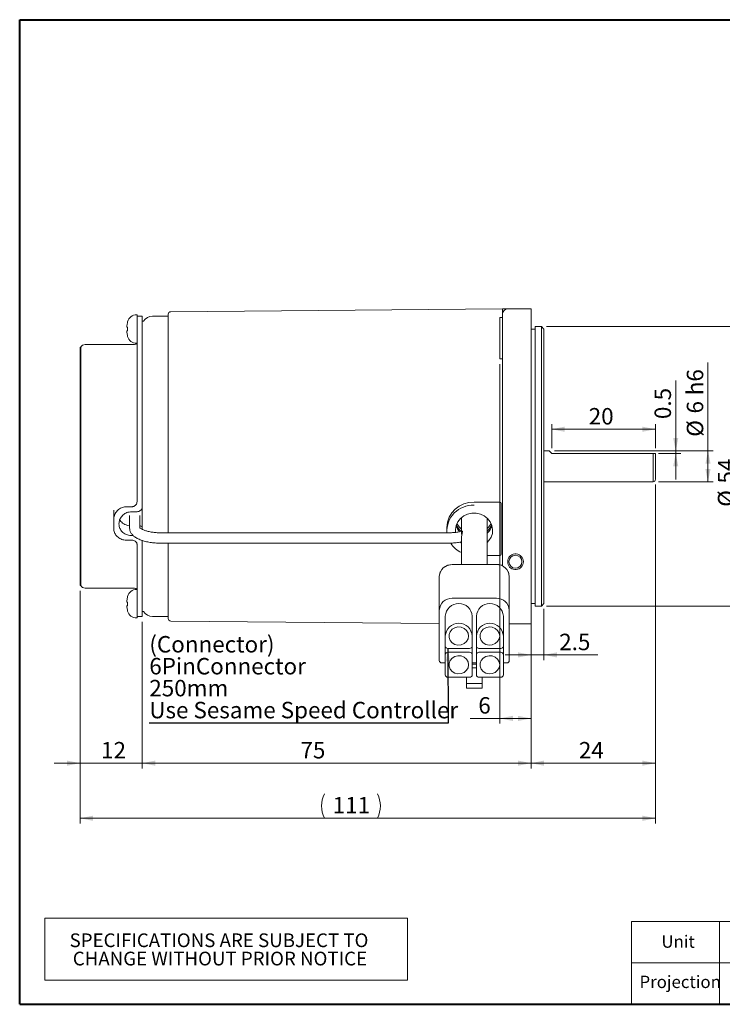
# Model space of a CAD drawing. Units: millimetres. Extents: x 10 to 287, y 10 to 200.
# Drawn here: x 10 to 146, y 10 to 200 of the extents above; entities that cross this region are included whole.
import ezdxf

# ---------------------------------------------------------------- set-up
doc = ezdxf.new("R2010")
doc.units = ezdxf.units.MM
doc.styles.add('SLDTEXTSTYLE0', font='ARIAL.TTF', dxfattribs={"width": 0.948})
doc.styles.get("Standard").update_dxf_attribs({"font": 'ARIAL.TTF'})
doc.dimstyles.new('SLDDIMSTYLE0', dxfattribs={"dimtxt": 3.081982, "dimasz": 2.5, "dimexe": 0, "dimexo": 0.0625, "dimgap": 0.770496, "dimtad": 1, "dimdec": 4, "dimrnd": 1e-09, "dimzin": 12, "dimdsep": 46, "dimtxsty": 'SLDTEXTSTYLE0', "dimsah": 1, "dimcen": 0.09, "dimadec": 0, "dimazin": 0, "dimtfac": 1, "dimtdec": 4, "dimtofl": 0, "dimtmove": 0, "dimatfit": 3, "dimfxl": 0, "dimtolj": 1, "dimtzin": 12, "dimarcsym": 0})
doc.dimstyles.new('SLDDIMSTYLE1', dxfattribs={"dimtxt": 3.081982, "dimasz": 2.5, "dimexe": 0, "dimexo": 0.0625, "dimgap": 0.770496, "dimtad": 1, "dimdec": 4, "dimrnd": 1e-09, "dimzin": 12, "dimdsep": 46, "dimtxsty": 'SLDTEXTSTYLE0', "dimsah": 1, "dimcen": 0.09, "dimadec": 0, "dimazin": 0, "dimtfac": 1, "dimtdec": 4, "dimtofl": 0, "dimtmove": 0, "dimatfit": 3, "dimfxl": 0, "dimtolj": 1, "dimtzin": 12, "dimarcsym": 0})
doc.dimstyles.new('SLDDIMSTYLE2', dxfattribs={"dimtxt": 3.081982, "dimasz": 2.5, "dimexe": 0, "dimexo": 0.0625, "dimgap": 0.770496, "dimtad": 1, "dimdec": 4, "dimrnd": 1e-09, "dimzin": 12, "dimdsep": 46, "dimtxsty": 'SLDTEXTSTYLE0', "dimsah": 1, "dimcen": 0.09, "dimadec": 0, "dimazin": 0, "dimtfac": 1, "dimtdec": 4, "dimtofl": 0, "dimtmove": 0, "dimatfit": 3, "dimfxl": 0, "dimtolj": 1, "dimtzin": 12, "dimarcsym": 0})
doc.dimstyles.new('SLDDIMSTYLE3', dxfattribs={"dimtxt": 0, "dimasz": 2.5, "dimexe": 0, "dimexo": 0.0625, "dimgap": 0, "dimtad": 0, "dimtih": 1, "dimtoh": 1, "dimdec": 0, "dimrnd": 1e-09, "dimzin": 0, "dimdsep": 46, "dimtxsty": 'Standard', "dimsah": 1, "dimcen": 0.09, "dimadec": 0, "dimazin": 0, "dimtfac": 2.5, "dimtdec": 0, "dimtofl": 0, "dimtmove": 0, "dimatfit": 3, "dimfxl": 0, "dimtolj": 1, "dimtzin": 0, "dimarcsym": 0})

# ---------------------------------------------------------------- blocks, each defined once
blk = doc.blocks.new('SW_TABLEANNOTATION_0')
at = {"color": 0, "linetype": 'Continuous', "lineweight": 0}
for p, q in [((0, 0), (0, -12)), ((70, 0), (0, 0)), ((70, -12), (70, 0)), ((0, -12), (70, -12))]:
    blk.add_line(p, q, dxfattribs=at)
at = {"color": 0, "linetype": 'Continuous', "lineweight": 0, "char_height": 2.6458, "attachment_point": 1, "style": 'SLDTEXTSTYLE0'}
for s, insert in [('SPECIFICATIONS ARE SUBJECT TO           ', (4.79, -2.96)), ('CHANGE WITHOUT PRIOR NOTICE', (5.41, -6.49))]:
    blk.add_mtext(s, dxfattribs=dict(at, insert=insert))
blk = doc.blocks.new('*D6')
at = {"color": 7, "linetype": 'Continuous', "lineweight": 0}
for p, q in [((108.64, 140.8), (108.64, 76.42)), ((111.14, 86.34), (111.14, 76.42)), ((108.64, 77.42), (103.64, 77.42)), ((108.64, 77.42), (111.14, 77.42)), ((111.14, 77.42), (121.55, 77.42))]:
    blk.add_line(p, q, dxfattribs=at)
for points in [[(108.64, 77.42), (106.14, 77.92), (106.14, 76.92)], [(111.14, 77.42), (113.64, 76.92), (113.64, 77.92)]]:
    blk.add_solid(points, dxfattribs=at)
at = {"color": 7, "linetype": 'Continuous', "lineweight": 0, "insert": (114.08, 81.51), "char_height": 3.175, "attachment_point": 1, "style": 'SLDTEXTSTYLE0'}
blk.add_mtext('2.5', dxfattribs=at)
blk = doc.blocks.new('*D7')
at = {"color": 7, "linetype": 'Continuous', "lineweight": 0}
for p, q in [((102.64, 133.55), (102.64, 64.17)), ((108.64, 82.4), (108.64, 64.17)), ((102.64, 65.17), (96.88, 65.17)), ((102.64, 65.17), (108.64, 65.17))]:
    blk.add_line(p, q, dxfattribs=at)
for points in [[(102.64, 65.17), (105.14, 64.67), (105.14, 65.67)], [(108.64, 65.17), (106.14, 65.67), (106.14, 64.67)]]:
    blk.add_solid(points, dxfattribs=at)
at = {"color": 7, "linetype": 'Continuous', "lineweight": 0, "insert": (98.47, 69.27), "char_height": 3.17, "attachment_point": 1, "style": 'SLDTEXTSTYLE0'}
blk.add_mtext('6', dxfattribs=at)
blk = doc.blocks.new('*D8')
at = {"color": 7, "linetype": 'Continuous', "lineweight": 0}
for p, q in [((21.64, 89.8), (21.64, 55.53)), ((33.64, 83.8), (33.64, 55.53)), ((21.64, 56.53), (16.64, 56.53)), ((21.64, 56.53), (33.64, 56.53)), ((33.64, 56.53), (38.64, 56.53))]:
    blk.add_line(p, q, dxfattribs=at)
for points in [[(21.64, 56.53), (19.14, 57.03), (19.14, 56.03)], [(33.64, 56.53), (36.14, 56.03), (36.14, 57.03)]]:
    blk.add_solid(points, dxfattribs=at)
at = {"color": 7, "linetype": 'Continuous', "lineweight": 0, "insert": (25.7, 60.62), "char_height": 3.175, "attachment_point": 1, "style": 'SLDTEXTSTYLE0'}
blk.add_mtext('12', dxfattribs=at)
blk = doc.blocks.new('*D9')
at = {"color": 7, "linetype": 'Continuous', "lineweight": 0}
for p, q in [((33.64, 83.8), (33.64, 55.53)), ((108.64, 82.4), (108.64, 55.53)), ((33.64, 56.53), (108.64, 56.53))]:
    blk.add_line(p, q, dxfattribs=at)
for points in [[(33.64, 56.53), (36.14, 56.03), (36.14, 57.03)], [(108.64, 56.53), (106.14, 57.03), (106.14, 56.03)]]:
    blk.add_solid(points, dxfattribs=at)
at = {"color": 7, "linetype": 'Continuous', "lineweight": 0, "insert": (64.16, 60.62), "char_height": 3.175, "attachment_point": 1, "style": 'SLDTEXTSTYLE0'}
blk.add_mtext('75', dxfattribs=at)
blk = doc.blocks.new('*D10')
at = {"color": 7, "linetype": 'Continuous', "lineweight": 0}
for p, q in [((111.64, 140.77), (149.78, 140.77)), ((148.78, 86.84), (148.78, 140.77)), ((111.64, 86.84), (149.78, 86.84))]:
    blk.add_line(p, q, dxfattribs=at)
for points in [[(148.78, 140.77), (148.28, 138.27), (149.28, 138.27)], [(148.78, 86.84), (149.28, 89.34), (148.28, 89.34)]]:
    blk.add_solid(points, dxfattribs=at)
at = {"color": 7, "linetype": 'Continuous', "lineweight": 0, "char_height": 3.175, "attachment_point": 1, "rotation": 90, "style": 'SLDTEXTSTYLE0'}
for s, insert in [('54', (144.69, 110.49)), ('%%c', (144.69, 106))]:
    blk.add_mtext(s, dxfattribs=dict(at, insert=insert))
blk = doc.blocks.new('*D11')
at = {"color": 7, "linetype": 'Continuous', "lineweight": 0}
for p, q in [((112.64, 117.3), (112.64, 121.97)), ((132.64, 117.3), (132.64, 121.97)), ((112.64, 120.97), (132.64, 120.97))]:
    blk.add_line(p, q, dxfattribs=at)
for points in [[(112.64, 120.97), (115.14, 120.47), (115.14, 121.47)], [(132.64, 120.97), (130.14, 121.47), (130.14, 120.47)]]:
    blk.add_solid(points, dxfattribs=at)
at = {"color": 7, "linetype": 'Continuous', "lineweight": 0, "insert": (119.77, 125.06), "char_height": 3.175, "attachment_point": 1, "style": 'SLDTEXTSTYLE0'}
blk.add_mtext('20', dxfattribs=at)
blk = doc.blocks.new('*D12')
at = {"color": 7, "linetype": 'Continuous', "lineweight": 0}
for p, q in [((132.64, 110.3), (132.64, 55.53)), ((108.64, 82.4), (108.64, 55.53)), ((132.64, 56.53), (108.64, 56.53))]:
    blk.add_line(p, q, dxfattribs=at)
for points in [[(108.64, 56.53), (111.14, 56.03), (111.14, 57.03)], [(132.64, 56.53), (130.14, 57.03), (130.14, 56.03)]]:
    blk.add_solid(points, dxfattribs=at)
at = {"color": 7, "linetype": 'Continuous', "lineweight": 0, "insert": (117.87, 60.62), "char_height": 3.175, "attachment_point": 1, "style": 'SLDTEXTSTYLE0'}
blk.add_mtext('24', dxfattribs=at)
blk = doc.blocks.new('*D13')
at = {"color": 7, "linetype": 'Continuous', "lineweight": 0}
for p, q in [((136.56, 116.8), (136.56, 130.4)), ((113.14, 116.8), (137.56, 116.8)), ((133.21, 116.3), (137.56, 116.3)), ((136.56, 116.8), (136.56, 116.3)), ((136.56, 116.3), (136.56, 111.3))]:
    blk.add_line(p, q, dxfattribs=at)
for points in [[(136.56, 116.8), (137.06, 119.3), (136.06, 119.3)], [(136.56, 116.3), (136.06, 113.8), (137.06, 113.8)]]:
    blk.add_solid(points, dxfattribs=at)
at = {"color": 7, "linetype": 'Continuous', "lineweight": 0, "insert": (132.47, 122.93), "char_height": 3.175, "attachment_point": 1, "rotation": 90, "style": 'SLDTEXTSTYLE0'}
blk.add_mtext('0.5', dxfattribs=at)
blk = doc.blocks.new('*D14')
at = {"color": 7, "linetype": 'Continuous', "lineweight": 0}
for p, q in [((142.78, 116.8), (142.78, 133.82)), ((113.14, 116.8), (143.78, 116.8)), ((142.78, 116.8), (142.78, 110.8)), ((133.21, 110.8), (143.78, 110.8))]:
    blk.add_line(p, q, dxfattribs=at)
for points in [[(142.78, 116.8), (142.28, 114.3), (143.28, 114.3)], [(142.78, 110.8), (143.28, 113.3), (142.28, 113.3)]]:
    blk.add_solid(points, dxfattribs=at)
at = {"color": 7, "linetype": 'Continuous', "lineweight": 0, "attachment_point": 1, "rotation": 90, "style": 'SLDTEXTSTYLE0'}
for s, insert, char_height in [('h6', (138.69, 127.53), 3.175), ('6', (138.69, 124.01), 3.17), ('%%c', (138.69, 119.52), 3.175)]:
    blk.add_mtext(s, dxfattribs=dict(at, insert=insert, char_height=char_height))
blk = doc.blocks.new('*D15')
at = {"color": 7, "linetype": 'Continuous', "lineweight": 0}
for p, q in [((132.64, 110.3), (132.64, 44.9)), ((21.64, 89.8), (21.64, 44.9)), ((21.64, 45.9), (132.64, 45.9))]:
    blk.add_line(p, q, dxfattribs=at)
for centre, start, end in [((73.52, 48.27), 153.4349, 206.5651), ((74.29, 48.27), 333.4349, 26.5651)]:
    blk.add_arc(centre, 5.29, start, end, dxfattribs=at)
for points in [[(21.64, 45.9), (24.14, 45.4), (24.14, 46.4)], [(132.64, 45.9), (130.14, 46.4), (130.14, 45.4)]]:
    blk.add_solid(points, dxfattribs=at)
at = {"color": 7, "linetype": 'Continuous', "lineweight": 0, "insert": (70.38, 50), "char_height": 3.175, "attachment_point": 1, "style": 'SLDTEXTSTYLE0'}
blk.add_mtext('111', dxfattribs=at)
blk = doc.blocks.new('SW_NOTE_0')
at = {"color": 0, "linetype": 'Continuous', "lineweight": 0, "char_height": 3.175, "attachment_point": 1, "style": 'SLDTEXTSTYLE0'}
for s, insert in [('(Connector)', (0, 16.79)), ('6PinConnector', (0, 12.56)), ('250mm', (0, 8.33)), ('Use Sesame Speed Controller', (0, 4.09))]:
    blk.add_mtext(s, dxfattribs=dict(at, insert=insert))

msp = doc.modelspace()

# ---------------------------------------------------------------- linework, layer by layer
at = {"color": 7, "linetype": 'Continuous', "lineweight": 40}
for p, q in [((10, 200), (287, 200)), ((10, 10), (10, 200)), ((10, 10), (287, 10))]:
    msp.add_line(p, q, dxfattribs=at)
at = {"color": 7, "linetype": 'Continuous', "lineweight": 15}
for p, q in [((32.64314, 143.05366), (32.56717, 143.05366)), ((32.64314, 142.7789), (32.64314, 143.05366)), ((33.64313, 142.80366), (32.64314, 142.80366)), ((32.64314, 142.7789), (32.64314, 106.99773)), ((33.64313, 142.80366), (33.64313, 106.02055)), ((38.64314, 142.80366), (35.64314, 142.80366)), ((38.64314, 143.14513), (38.64314, 100.9871)), ((103.14314, 144.20367), (39.13877, 143.64511)), ((103.14314, 142.5524), (102.64314, 142.5524)), ((102.64314, 138.5524), (102.64314, 142.5524)), ((103.14314, 144.20367), (103.14314, 143.20367)), ((103.14314, 139.20366), (103.14314, 143.20367)), ((104.14314, 144.20367), (108.64314, 144.20367)), ((108.64314, 144.20367), (108.64314, 139.20366)), ((30.80694, 141.63593), (30.81678, 141.62886)), ((33.91109, 141.80367), (33.64313, 141.80367)), ((110.64314, 140.76866), (109.44314, 140.76866)), ((109.44314, 140.76866), (109.44314, 86.83867)), ((111.14314, 140.26867), (110.64314, 140.76866)), ((110.64314, 138.22295), (110.64314, 140.76866)), ((30.81678, 138.97847), (30.80694, 138.97139)), ((103.14314, 121.53671), (103.14314, 139.20366)), ((109.44314, 140.26867), (108.64314, 140.26867)), ((108.64314, 139.20366), (108.64314, 88.40367)), ((111.14314, 140.26867), (111.14314, 137.77016)), ((21.77711, 136.80366), (21.64314, 136.80366)), ((21.64314, 90.80366), (21.64314, 136.80366)), ((21.77711, 136.80366), (21.77711, 90.80366)), ((32.14314, 137.30366), (22.64313, 137.30366)), ((32.56717, 137.55366), (32.57615, 137.55366)), ((102.64314, 134.5524), (102.64314, 138.5524)), ((110.64314, 86.83867), (110.64314, 138.22295)), ((111.14314, 137.77016), (111.14314, 87.33866)), ((102.64314, 134.5524), (103.14314, 134.5524)), ((103.14314, 121.53671), (103.14314, 113.80366)), ((112.14314, 116.80366), (111.14314, 116.80366)), ((132.21367, 116.30366), (112.64314, 116.30366)), ((132.21367, 116.30366), (132.21367, 110.80366)), ((132.64314, 116.30366), (132.64314, 111.29866)), ((103.14314, 113.80366), (103.14314, 106.07062)), ((111.14314, 110.80366), (132.21367, 110.80366)), ((102.64314, 106.89857), (97.64314, 106.89857)), ((97.64314, 106.89857), (97.64314, 106.87954)), ((102.89314, 106.64857), (102.89314, 106.07454)), ((28.14314, 103.63633), (28.14314, 105.35961)), ((30.64314, 106.02055), (31.64314, 106.02055)), ((31.64314, 105.05686), (32.64314, 105.05686)), ((33.64313, 106.02055), (33.64313, 101.64514)), ((102.89314, 106.07454), (102.89314, 96.83575)), ((103.14314, 94.58789), (103.14314, 106.07062)), ((28.14314, 103.63633), (28.14314, 101.78857)), ((31.20278, 104.33516), (31.20278, 101.90051)), ((33.20278, 101.90051), (33.20278, 104.33516)), ((95.20278, 103.90031), (95.20278, 100.70281)), ((100.20278, 94.86652), (100.20278, 103.7939)), ((33.22051, 102.31048), (33.20278, 102.31048)), ((92.70278, 100.9871), (37.20278, 100.9871)), ((92.39314, 102.02917), (92.39314, 101.45514)), ((30.64314, 99.55339), (31.64314, 99.55339)), ((31.64314, 100.43746), (31.92025, 100.43746)), ((33.64313, 99.55339), (33.64313, 84.80367)), ((37.20278, 98.9871), (92.70278, 98.9871)), ((38.64314, 98.9871), (38.64314, 84.4622)), ((95.03635, 99.16126), (95.20278, 99.00998)), ((95.20278, 99.8172), (95.20278, 94.86652)), ((32.64314, 98.68281), (32.64314, 84.82843)), ((100.20278, 96.58575), (102.64314, 96.58575)), ((104.14314, 95.67867), (104.14314, 95.12867)), ((101.95278, 94.86652), (93.45278, 94.86652)), ((104.45278, 92.55682), (104.26512, 93.42844)), ((90.95278, 86.0512), (90.95278, 92.55682)), ((104.45278, 92.55682), (104.45278, 86.0512)), ((21.64314, 90.80366), (21.77711, 90.80366)), ((22.64313, 90.30367), (32.14314, 90.30367)), ((32.57615, 90.05367), (32.56717, 90.05367)), ((101.95278, 88.3609), (93.45278, 88.3609)), ((108.64314, 88.40367), (108.64314, 83.40366)), ((30.81558, 86.93091), (30.69428, 86.91775)), ((30.69541, 86.96099), (30.81351, 86.973)), ((33.64313, 85.80366), (33.91109, 85.80366)), ((90.95278, 86.0512), (90.95278, 76.35046)), ((104.45278, 76.35046), (104.45278, 86.0512)), ((108.64314, 87.33866), (109.44314, 87.33866)), ((109.44314, 86.83867), (110.64314, 86.83867)), ((110.64314, 86.83867), (111.14314, 87.33866)), ((32.56717, 84.55367), (32.64314, 84.55367)), ((32.64314, 84.55367), (32.64314, 84.82843)), ((32.64314, 84.80367), (33.64313, 84.80367)), ((35.64314, 84.80367), (38.64314, 84.80367)), ((39.13877, 83.96222), (90.95278, 83.51005)), ((92.10278, 84.89635), (92.10278, 81.06952)), ((97.30278, 84.89635), (97.30278, 81.06952)), ((98.10278, 84.89635), (98.10278, 81.06952)), ((103.30278, 84.89635), (103.30278, 81.06952)), ((104.45278, 83.40366), (108.64314, 83.40366)), ((92.10278, 79.12937), (92.10278, 81.06952)), ((97.30278, 81.06952), (97.30278, 79.12937)), ((98.10278, 81.06952), (98.10278, 79.12937)), ((103.30278, 79.12937), (103.30278, 81.06952)), ((92.10278, 79.12937), (92.10278, 77.46639)), ((92.60278, 78.66743), (96.80278, 78.66743)), ((92.60278, 77.92833), (96.80278, 77.92833)), ((97.30278, 79.12937), (97.30278, 77.46639)), ((98.10278, 79.12937), (98.10278, 77.46639)), ((98.60278, 78.66743), (102.80278, 78.66743)), ((98.60278, 77.92833), (102.80278, 77.92833)), ((103.30278, 79.12937), (103.30278, 77.46639)), ((92.10278, 73.58609), (92.10278, 77.46639)), ((97.30278, 77.46639), (97.30278, 73.58609)), ((98.10278, 77.46639), (98.10278, 73.58609)), ((103.30278, 73.58609), (103.30278, 77.46639)), ((91.45278, 75.88852), (92.10278, 75.88852)), ((97.30278, 75.88852), (98.10278, 75.88852)), ((98.10278, 75.61113), (97.30278, 75.61113)), ((97.30278, 74.93182), (98.10278, 74.93182)), ((103.30278, 75.88852), (103.95278, 75.88852)), ((92.60278, 73.12415), (96.80278, 73.12415)), ((96.20278, 71.92946), (96.20278, 73.12415)), ((98.60278, 73.12415), (102.80278, 73.12415)), ((99.20278, 73.12415), (99.20278, 71.92946)), ((99.20278, 71.92946), (96.20278, 71.92946)), ((96.20278, 71.00559), (96.20278, 71.92946)), ((99.20278, 71.00559), (96.20278, 71.00559)), ((99.20278, 71.00559), (99.20278, 71.92946))]:
    msp.add_line(p, q, dxfattribs=at)
at = {"color": 7, "linetype": 'Continuous', "lineweight": 0}
for p, q in [((287, 26), (128, 26)), ((128, 10), (128, 26)), ((145, 10), (145, 26)), ((218, 18), (128, 18))]:
    msp.add_line(p, q, dxfattribs=at)
at = {"color": 7, "linetype": 'Continuous', "lineweight": 15, "flags": 128}
for points in [[(30.81678, 140.65541), (30.7972, 140.65747), (30.77888, 140.6594), (30.7618, 140.66119), (30.74599, 140.66285), (30.73145, 140.66438), (30.71816, 140.66578), (30.70615, 140.66704), (30.69541, 140.66817)], [(30.69541, 139.93916), (30.70615, 139.94029), (30.71816, 139.94155), (30.73145, 139.94295), (30.74599, 139.94448), (30.7618, 139.94614), (30.77888, 139.94793), (30.7972, 139.94986), (30.81678, 139.95192)], [(112.64314, 116.30366), (112.36893, 116.57787), (112.20013, 116.74667), (112.14314, 116.80366)], [(100.20278, 99.11639), (100.53078, 99.46901), (100.94871, 100.1378), (101.18844, 100.87759), (101.23705, 101.64853), (101.0919, 102.40904), (100.76083, 103.11813), (100.26168, 103.73756), (99.62137, 104.23395), (98.87441, 104.58053), (98.06107, 104.75862), (97.2252, 104.75862), (96.41186, 104.58053), (95.6649, 104.23395), (95.02459, 103.73756), (94.52545, 103.11813), (94.19437, 102.40904), (94.04923, 101.64853), (94.06706, 101.07233)], [(95.20278, 101.68876), (94.75549, 102.1478), (94.34795, 102.79454)], [(100.93832, 102.79454), (100.53078, 102.1478), (100.20278, 101.79517)], [(91.15, 93.45027), (91.14308, 93.4407), (90.95278, 92.55682)], [(93.45278, 94.86652), (92.49607, 94.6907), (91.69537, 94.19642)], [(30.81678, 85.96769), (30.81247, 85.96747), (30.80939, 85.96813), (30.80755, 85.96967), (30.80694, 85.9721), (30.80755, 85.97542), (30.80939, 85.97962), (30.81247, 85.9847), (30.81678, 85.99066)], [(96.60278, 81.06952), (96.49983, 81.63949), (96.20215, 82.14769), (95.74198, 82.53905), (95.1692, 82.77117), (94.54588, 82.81889), (93.93956, 82.67704), (93.41594, 82.36099), (93.03178, 81.90498), (92.82869, 81.35844), (92.82869, 80.78059), (93.03178, 80.23405), (93.41594, 79.77805), (93.93956, 79.46199), (94.54588, 79.32014), (95.1692, 79.36786), (95.74198, 79.59998), (96.20215, 79.99135), (96.49983, 80.49955), (96.60278, 81.06952)], [(102.60278, 81.06952), (102.49983, 81.63949), (102.20215, 82.14769), (101.74198, 82.53905), (101.1692, 82.77117), (100.54588, 82.81889), (99.93956, 82.67704), (99.41594, 82.36099), (99.03178, 81.90498), (98.82869, 81.35844), (98.82869, 80.78059), (99.03178, 80.23405), (99.41594, 79.77805), (99.93956, 79.46199), (100.54588, 79.32014), (101.1692, 79.36786), (101.74198, 79.59998), (102.20215, 79.99135), (102.49983, 80.49955), (102.60278, 81.06952)], [(96.60278, 75.52624), (96.49983, 76.09621), (96.20215, 76.60441), (95.74198, 76.99578), (95.1692, 77.2279), (94.54588, 77.27561), (93.93956, 77.13376), (93.41594, 76.81771), (93.03178, 76.3617), (92.82869, 75.81517), (92.82869, 75.23731), (93.03178, 74.69078), (93.41594, 74.23477), (93.93956, 73.91872), (94.54588, 73.77686), (95.1692, 73.82458), (95.74198, 74.0567), (96.20215, 74.44807), (96.49983, 74.95627), (96.60278, 75.52624)], [(102.60278, 75.52624), (102.49983, 76.09621), (102.20215, 76.60441), (101.74198, 76.99578), (101.1692, 77.2279), (100.54588, 77.27561), (99.93956, 77.13376), (99.41594, 76.81771), (99.03178, 76.3617), (98.82869, 75.81517), (98.82869, 75.23731), (99.03178, 74.69078), (99.41594, 74.23477), (99.93956, 73.91872), (100.54588, 73.77686), (101.1692, 73.82458), (101.74198, 74.0567), (102.20215, 74.44807), (102.49983, 74.95627), (102.60278, 75.52624)]]:
    msp.add_lwpolyline(points, dxfattribs=at)
at = {"color": 7, "linetype": 'Continuous', "lineweight": 15}
msp.add_circle((105.64314, 95.40366), 1.25, dxfattribs=at)
for centre, radius, start, end in [((32.56718, 141.25366), 1.8, 90, 165.1222938), ((35.64314, 140.80366), 2, 90, 150), ((39.14314, 143.14513), 0.5, 90.5, 180), ((104.14314, 143.20366), 1, 90, 180), ((36.17829, 140.3041), 5.52275, 166.1209474, 173.111101), ((36.14314, 140.30366), 5.5, 165.1222938, 165.9817474), ((37.09548, 140.30367), 6.28855, 176.7934992, 183.2065008), ((36.17829, 140.30323), 5.52275, 186.888899, 193.8790526), ((36.14314, 140.30366), 5.5, 194.0182526, 194.8777062), ((32.56718, 139.35366), 1.8, 194.8777062, 270), ((22.64314, 136.30366), 1, 90, 150), ((32.14314, 137.80366), 0.5, 270, 330), ((132.14314, 111.29866), 0.5, 278.1096145, 0), ((97.45093, 101.82112), 5.06207, 87.8239062, 177.6445244), ((102.64314, 106.64857), 0.25, 0, 90), ((97.42281, 101.29568), 5.01468, 87.4818318, 183.5279175), ((97.28538, 103.32935), 3.25181, 197.2691025, 221.6101621), ((97.34645, 103.74862), 3.32233, 201.0488644, 229.8168965), ((97.96972, 103.72971), 3.28764, 312.7833868, 339.0715999), ((97.98004, 103.33865), 3.27449, 312.7503659, 342.6837641), ((97.39653, 101.75509), 5.09133, 213.3369598, 244.4766152), ((105.64314, 95.40366), 1.525, 190.3888578, 169.6111422), ((102.64314, 96.83575), 0.25, 270, 0), ((93.36125, 92.45775), 2.41051, 87.8239645, 177.6444859), ((102.14339, 92.72121), 2.15376, 42.6512136, 95.0775184), ((102.04431, 92.45775), 2.41051, 2.3554876, 92.1760513), ((22.64314, 91.30366), 1, 210, 270), ((32.56718, 88.25366), 1.8, 90, 165.1222938), ((32.14314, 89.80366), 0.5, 30, 90), ((36.16276, 87.31696), 5.50718, 166.1031826, 173.105243), ((36.18273, 87.29116), 5.52724, 166.1244353, 173.1095555), ((31.05221, 88.67467), 1.08848, 250.8646315, 257.5083764), ((37.08876, 87.2604), 6.28182, 176.7917831, 183.2082169), ((36.14314, 87.30366), 5.5, 165.1222938, 165.9752793), ((30.83896, 88.6398), 0.03205, 185.835529, 226.1847102), ((93.36125, 85.95213), 2.41051, 87.8238757, 177.6445287), ((102.04431, 85.95213), 2.41051, 2.3554449, 92.1761401), ((31.05231, 85.93231), 1.08884, 102.4927231, 109.134269), ((30.82711, 87.88479), 0.976, 262.2449694, 269.3936034), ((36.16267, 87.29036), 5.50709, 186.8947401, 193.8968916), ((36.14314, 87.30366), 5.5, 194.0247207, 194.8777062), ((32.56718, 86.35366), 1.8, 194.8777062, 270), ((35.64314, 86.80366), 2, 210, 270), ((94.70278, 84.73931), 2.60474, 3.4563854, 176.5436146), ((100.70278, 84.73931), 2.60474, 3.4563969, 176.5436031), ((39.14314, 84.4622), 0.5, 180, 269.5), ((94.70278, 80.91248), 2.60474, 3.4563854, 176.5436146), ((100.70278, 80.91248), 2.60474, 3.4563969, 176.5436031), ((92.58447, 79.14918), 0.4821, 182.3554373, 272.1760519), ((92.58447, 77.44657), 0.4821, 87.8239481, 177.6445627), ((96.82108, 79.14918), 0.4821, 267.8239072, 357.6444972), ((96.82108, 77.44657), 0.4821, 2.3555028, 92.1760928), ((98.58447, 79.14918), 0.4821, 182.3555028, 272.1760928), ((98.58447, 77.44657), 0.4821, 87.8239072, 177.6444972), ((102.82108, 79.14918), 0.4821, 267.8238218, 357.6445826), ((102.82108, 77.44657), 0.4821, 2.3554174, 92.1761782), ((91.43447, 76.37028), 0.4821, 182.3556599, 272.1760421), ((103.97108, 76.37028), 0.4821, 267.8238737, 357.6445839), ((92.58447, 73.60591), 0.4821, 182.3554373, 272.1760519), ((96.82108, 73.60591), 0.4821, 267.8239072, 357.6444972), ((98.58447, 73.60591), 0.4821, 182.3555028, 272.1760928), ((102.82108, 73.60591), 0.4821, 267.8238218, 357.6445826)]:
    msp.add_arc(centre, radius, start, end, dxfattribs=at)
for points, knots in [([(103.14314, 144.20367), (103.14521, 144.20367), (103.38077, 144.20367), (103.73294, 144.20367), (104.06593, 144.20367), (104.14271, 144.20367), (104.14313, 144.20367), (104.14314, 144.20367)], [0, 0, 0, 0, 0.004392638, 0.499114805, 0.747858738, 0.996359948, 1, 1, 1, 1]), ([(30.69541, 140.96653), (30.69177, 140.93304), (30.68448, 140.86607), (30.67997, 140.77673), (30.68106, 140.70923), (30.6869, 140.67384), (30.69304, 140.66975), (30.69541, 140.66817)], [0, 0, 0, 0, 0.2161696399, 0.4323422702, 0.6484824214, 0.8646078275, 1, 1, 1, 1]), ([(30.69541, 139.93916), (30.69177, 139.93544), (30.68448, 139.92801), (30.67997, 139.87554), (30.68106, 139.79913), (30.6869, 139.71597), (30.69304, 139.6617), (30.69541, 139.6408)], [0, 0, 0, 0, 0.216170721, 0.432344407, 0.648481487, 0.864606886, 1, 1, 1, 1]), ([(132.64314, 116.30366), (132.64634, 116.30366), (132.651, 116.30366), (132.54544, 116.30366), (132.42582, 116.30366), (132.32256, 116.30366), (132.24171, 116.30366), (132.21367, 116.30366)], [0, 0, 0, 0, 0.511366838, 0.744005528, 0.844579388, 0.946097601, 1, 1, 1, 1]), ([(32.64314, 106.99773), (32.63198, 106.8866), (32.60964, 106.66432), (32.43477, 106.36967), (32.17784, 106.14964), (31.89728, 106.0362), (31.7141, 106.02492), (31.64314, 106.02055)], [0, 0, 0, 0, 0.217407333, 0.43487744, 0.65078487, 0.864707772, 1, 1, 1, 1]), ([(30.64314, 106.02055), (30.36332, 105.99392), (29.80374, 105.94068), (29.05717, 105.52731), (28.49088, 104.92225), (28.187, 104.25245), (28.15567, 103.81232), (28.14314, 103.63633)], [0, 0, 0, 0, 0.213442371, 0.426849644, 0.641186894, 0.856524538, 1, 1, 1, 1]), ([(29.14314, 102.70585), (29.17067, 102.96591), (29.22573, 103.48601), (29.65497, 104.1901), (30.28754, 104.7273), (30.99134, 105.01554), (31.45757, 105.0451), (31.64314, 105.05686)], [0, 0, 0, 0, 0.214151854, 0.428284898, 0.642913562, 0.857875593, 1, 1, 1, 1]), ([(32.64314, 105.05686), (32.75522, 105.06737), (32.97937, 105.0884), (33.27819, 105.25251), (33.50421, 105.49483), (33.62553, 105.76624), (33.63807, 105.94743), (33.64313, 106.02055)], [0, 0, 0, 0, 0.213416754, 0.426823508, 0.640493126, 0.854934248, 1, 1, 1, 1]), ([(31.64314, 100.43746), (31.36266, 100.46196), (30.80173, 100.51096), (30.05372, 100.89445), (29.48784, 101.4645), (29.1863, 102.10509), (29.15543, 102.53481), (29.14314, 102.70585)], [0, 0, 0, 0, 0.214150013, 0.428281904, 0.642912557, 0.857873106, 1, 1, 1, 1]), ([(31.20278, 102.34599), (31.17401, 102.34757), (30.94458, 102.36021), (30.54372, 102.48637), (30.04825, 102.70915), (29.65528, 103.01864), (29.41377, 103.29105), (29.33918, 103.47661), (29.31735, 103.5309)], [0, 0, 0, 0, 0.030433552, 0.242676868, 0.455102655, 0.672546947, 0.904188532, 1, 1, 1, 1]), ([(28.14314, 101.78857), (28.17079, 101.53357), (28.2261, 101.02361), (28.65668, 100.3549), (29.291, 99.85399), (29.99478, 99.59068), (30.45956, 99.56395), (30.64314, 99.55339)], [0, 0, 0, 0, 0.214576979, 0.429124868, 0.64434184, 0.859526819, 1, 1, 1, 1]), ([(31.20278, 101.90051), (31.21359, 101.75565), (31.23764, 101.43358), (31.43968, 100.97135), (31.76932, 100.53825), (32.22873, 100.14936), (32.83458, 99.7981), (33.58681, 99.49704), (34.45074, 99.26049), (35.38225, 99.09637), (36.30877, 99.00278), (36.92142, 98.99204), (37.20278, 98.9871)], [0, 0, 0, 0, 0.069631999, 0.15481136, 0.242373123, 0.339194221, 0.44864135, 0.565565644, 0.680871904, 0.793844194, 0.905324239, 1, 1, 1, 1]), ([(37.20278, 100.9871), (37.05445, 100.98875), (36.62206, 100.99356), (35.91675, 101.0472), (35.13364, 101.16422), (34.44278, 101.32991), (33.87919, 101.52711), (33.46991, 101.73694), (33.2386, 101.90766), (33.18203, 102.00168), (33.18836, 101.98223), (33.1893, 101.97934)], [0, 0, 0, 0, 0.071722135, 0.209082273, 0.34575497, 0.480636427, 0.612554216, 0.74008272, 0.862059458, 0.979517329, 1, 1, 1, 1]), ([(33.59123, 102.14679), (33.58503, 102.15557), (33.52204, 102.2446), (33.40438, 102.3329), (33.2512, 102.29508), (33.22051, 102.2875)], [0, 0, 0, 0, 0.080375787, 0.815704369, 1, 1, 1, 1]), ([(33.59123, 102.14679), (33.61716, 102.05545), (33.64315, 101.96389), (33.64313, 101.8711), (33.64313, 101.87087)], [0, 0, 0, 0, 0.99758435, 1, 1, 1, 1]), ([(95.36074, 101.31471), (95.31135, 101.30058), (95.0526, 101.22654), (94.50805, 101.11908), (93.72977, 101.02176), (93.11266, 100.98935), (92.77301, 100.98748), (92.70278, 100.9871)], [0, 0, 0, 0, 0.0675411117, 0.3538702763, 0.6451786683, 0.9266250601, 1, 1, 1, 1]), ([(95.36336, 101.30374), (95.37598, 101.30633), (95.4076, 101.31282), (95.41753, 101.19749), (95.38489, 100.97389), (95.31303, 100.65779), (95.24652, 100.31765), (95.20733, 100.03297), (95.20639, 99.88092), (95.206, 99.81713)], [0, 0, 0, 0, 0.103268354, 0.258652155, 0.436691186, 0.63942623, 0.790447687, 0.912092023, 1, 1, 1, 1]), ([(31.64314, 99.55339), (31.7549, 99.5438), (31.97842, 99.52461), (32.27651, 99.37538), (32.50248, 99.15643), (32.62508, 98.91168), (32.6379, 98.74917), (32.64314, 98.68281)], [0, 0, 0, 0, 0.212352687, 0.424688147, 0.637590958, 0.852007149, 1, 1, 1, 1]), ([(92.70278, 98.9871), (92.87588, 98.9889), (93.37775, 98.99411), (94.19515, 99.06092), (94.86232, 99.1437), (95.17607, 99.21861), (95.20278, 99.22498)], [0, 0, 0, 0, 0.200566239, 0.581485972, 0.964372716, 1, 1, 1, 1]), ([(30.69541, 87.95427), (30.69177, 87.92068), (30.68448, 87.8535), (30.67997, 87.7625), (30.68106, 87.69254), (30.6869, 87.65446), (30.69304, 87.64859), (30.69541, 87.64634)], [0, 0, 0, 0, 0.2161701264, 0.4323433255, 0.6484820848, 0.8646076462, 1, 1, 1, 1]), ([(30.69541, 86.91771), (30.69177, 86.91509), (30.68448, 86.90985), (30.67997, 86.86033), (30.68106, 86.78616), (30.6869, 86.7042), (30.69304, 86.65009), (30.69541, 86.62926)], [0, 0, 0, 0, 0.216170193, 0.432343294, 0.648481348, 0.864606688, 1, 1, 1, 1])]:
    msp.add_open_spline(points, degree=3, knots=knots, dxfattribs=at)

# ---------------------------------------------------------------- block references
at = {"color": 7, "linetype": 'Continuous', "lineweight": 0}
for name, p in [('SW_NOTE_0', (35.00303, 64.27394)), ('SW_TABLEANNOTATION_0', (14.83036, 26.6404))]:
    msp.add_blockref(name, p, dxfattribs=at)

# ---------------------------------------------------------------- texts
at = {"color": 7, "linetype": 'Continuous', "lineweight": 0, "char_height": 2.38125, "attachment_point": 1, "style": 'SLDTEXTSTYLE0'}
for s, insert in [('Unit', (133.80049, 23.29395)), ('Projection', (129.56716, 15.52112))]:
    msp.add_mtext(s, dxfattribs=dict(at, insert=insert))

# ---------------------------------------------------------------- dimensions: what is measured, and where the dimension line sits
at = {"color": 7, "linetype": 'Continuous', "lineweight": 0}
for base, p1, p2, dimstyle, picture, middle in [((111.14314, 77.4186), (108.64314, 141.80366), (111.14314, 87.33866), 'SLDDIMSTYLE0', '*D6', (117.02104, 77.4186)), ((108.64314, 65.17436), (102.64314, 134.5524), (108.64314, 83.40366), 'SLDDIMSTYLE1', '*D7', (99.64544, 65.17436)), ((132.64314, 120.96725), (112.64314, 116.30366), (132.64314, 116.30366), 'SLDDIMSTYLE1', '*D11', (122.12184, 120.96725)), ((108.64314, 56.52882), (132.64314, 111.29866), (108.64314, 83.40366), 'SLDDIMSTYLE1', '*D12', (120.22309, 56.52882)), ((33.64314, 56.52882), (21.64314, 90.80366), (33.64314, 84.80366), 'SLDDIMSTYLE0', '*D8', (28.04736, 56.52882))]:
    dim = msp.add_linear_dim(base=base, p1=p1, p2=p2, dimstyle=dimstyle, dxfattribs=at)
    dim.commit()
    dim.dimension.update_dxf_attribs({"geometry": picture, "text_midpoint": middle, "dimtype": 160})
for base, p1, p2, text, dimstyle, picture, middle in [((148.78001, 140.76866), (110.64314, 86.83866), (110.64314, 140.76866), '%%c<>', 'SLDDIMSTYLE1', '*D10', (148.78001, 110.59357)), ((142.78001, 110.80366), (112.14314, 116.80366), (132.21367, 110.80366), '%%c<>h6', 'SLDDIMSTYLE2', '*D14', (142.78001, 125.87374))]:
    dim = msp.add_linear_dim(base=base, p1=p1, p2=p2, angle=90, text=text, dimstyle=dimstyle, dxfattribs=at)
    dim.commit()
    dim.dimension.update_dxf_attribs({"geometry": picture, "text_midpoint": middle, "dimtype": 160})
for base, p1, p2, angle, dimstyle, picture, middle in [((136.55885, 116.30366), (112.14314, 116.80366), (132.21367, 116.30366), 90, 'SLDDIMSTYLE0', '*D13', (136.55885, 125.87374)), ((108.64314, 56.52882), (33.64314, 84.80366), (108.64314, 83.40366), 0, 'SLDDIMSTYLE1', '*D9', (66.51321, 56.52882))]:
    dim = msp.add_linear_dim(base=base, p1=p1, p2=p2, angle=angle, dimstyle=dimstyle, dxfattribs=at)
    dim.commit()
    dim.dimension.update_dxf_attribs({"geometry": picture, "text_midpoint": middle, "dimtype": 160})
dim = msp.add_linear_dim(base=(132.64314, 45.90423), p1=(21.64314, 90.80366), p2=(132.64314, 111.29866), text='(<>)', dimstyle='SLDDIMSTYLE1', dxfattribs=at)
dim.commit()
dim.dimension.update_dxf_attribs({"geometry": '*D15', "text_midpoint": (73.90442, 45.90423), "dimtype": 160})

# ---------------------------------------------------------------- leaders
msp.add_leader([(92.60278, 78.66743), (92.64883, 64.27394), (35.00303, 64.27394)], dimstyle='SLDDIMSTYLE3', dxfattribs=at)

doc.saveas('drawing.dxf')
